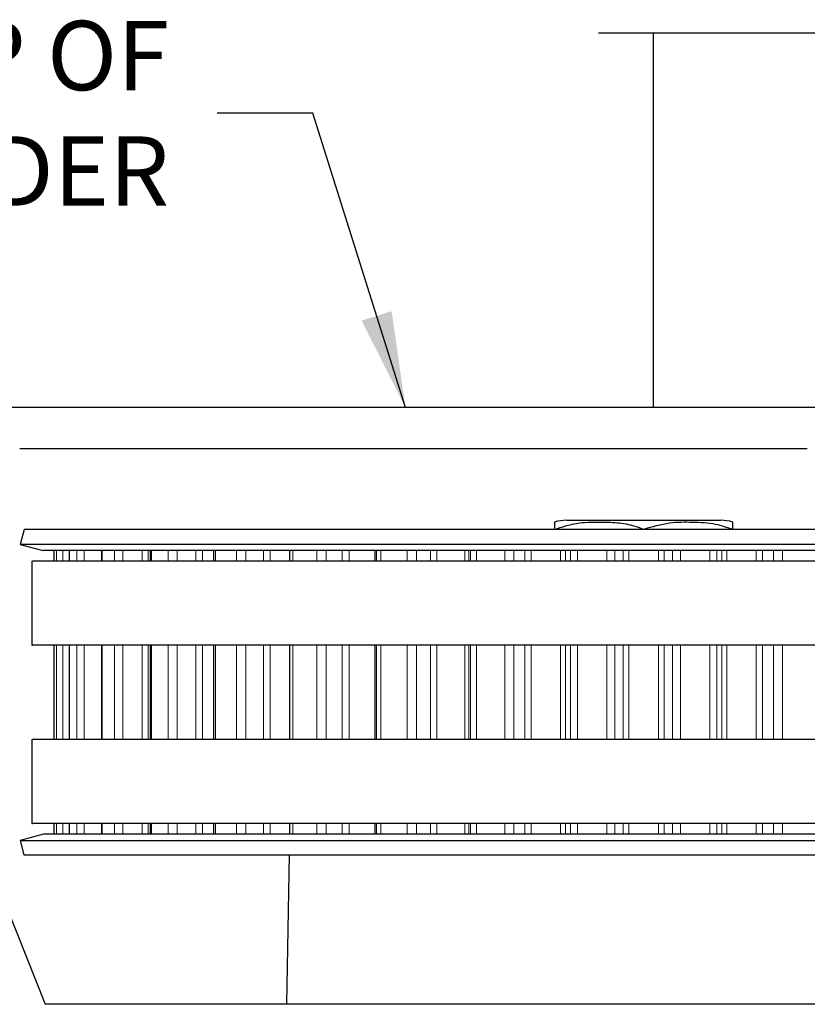
# Model space of a CAD drawing. Extents: x 0.4 to 7.9, y 0.1 to 10.5.
# Drawn here: x 5.3 to 6.1, y 1.2 to 2.1 of the extents above; entities that cross this region are included whole.
import ezdxf

# ---------------------------------------------------------------- set-up
doc = ezdxf.new("R2010")
doc.units = 0
doc.header["$MEASUREMENT"] = 0
doc.layers.get('0').update_dxf_attribs({"linetype": 'CONTINUOUS'})
doc.layers.add('OBJECT', color=7, linetype='CONTINUOUS')
doc.styles.get("Standard").update_dxf_attribs({"font": 'ARIAL.TTF', "height": 0.065})
doc.dimstyles.get("Standard").update_dxf_attribs({"dimtxt": 0.065, "dimasz": 0.09, "dimexe": 0.05, "dimexo": 0.045, "dimgap": 0.05, "dimtad": 0, "dimdec": 6, "dimlfac": 4, "dimzin": 4, "dimdsep": 46, "dimlunit": 5, "dimtxsty": 'Standard', "dimcen": -0.025, "dimadec": 0, "dimazin": 1, "dimtfac": 0.75, "dimtdec": 6, "dimtofl": 0, "dimtmove": 0, "dimatfit": 3, "dimfxl": 0, "dimfrac": 1, "dimtolj": 1, "dimtzin": 4, "dimarcsym": 0})

msp = doc.modelspace()

# ---------------------------------------------------------------- linework, layer by layer
at = {"color": 7}
for p, q in [((6.10874908, 2.09960921), (5.86934857, 2.09960921)), ((5.92078711, 2.09960921), (5.92078711, 1.74853799)), ((5.30300329, 1.30548497), (5.34987829, 1.18829747)), ((6.47695425, 1.18829747), (5.34987829, 1.18829747))]:
    msp.add_line(p, q, dxfattribs=at)
at = {"layer": 'OBJECT', "color": 7, "linetype": 'Continuous'}
for p, q in [((6.29991213, 1.74853799), (5.1732871, 1.74853799)), ((6.0655371, 1.709538), (5.32578714, 1.709538)), ((5.83935779, 1.64261674), (5.98426366, 1.64261674)), ((5.32990007, 1.63375846), (5.32618079, 1.61987805)), ((6.29549627, 1.63375846), (5.32990007, 1.63375846)), ((5.82810015, 1.63413976), (5.82819856, 1.63413976)), ((5.82810015, 1.63413976), (5.82810015, 1.63375846)), ((5.82819856, 1.63375846), (5.82819856, 1.63413976)), ((5.91171246, 1.63413976), (5.91190936, 1.63413976)), ((5.91171246, 1.63413976), (5.91171246, 1.63375846)), ((5.91190936, 1.63375846), (5.91190936, 1.63413976)), ((5.99542303, 1.63413976), (5.99552152, 1.63413976)), ((5.99542303, 1.63413976), (5.99542303, 1.63375846)), ((5.99552152, 1.63375846), (5.99552152, 1.63413976)), ((5.32618079, 1.61987805), (5.34784394, 1.61407342)), ((6.29794858, 1.61987805), (5.32618079, 1.61987805)), ((6.28366495, 1.61407342), (5.34784394, 1.61407342)), ((5.35800548, 1.61407342), (5.35800548, 1.60419843)), ((5.37222861, 1.61407342), (5.37222861, 1.60419843)), ((5.40260732, 1.61407342), (5.40260732, 1.60419843)), ((5.44821881, 1.61407342), (5.44821881, 1.60419843)), ((5.50767693, 1.61407342), (5.50767693, 1.60419843)), ((5.57917537, 1.61407342), (5.57917537, 1.60419843)), ((5.66054143, 1.61407342), (5.66054143, 1.60419843)), ((5.3372537, 1.60419843), (5.3372537, 1.52545826)), ((5.3372537, 1.60419843), (5.33781631, 1.60419843)), ((6.48636782, 1.60419843), (5.33781631, 1.60419843)), ((5.3372537, 1.52545826), (5.33781631, 1.52545826)), ((6.48636782, 1.52545826), (5.33781631, 1.52545826)), ((5.35800548, 1.52545826), (5.35800548, 1.43687559)), ((5.37222861, 1.52545826), (5.37222861, 1.43687559)), ((5.40260732, 1.52545826), (5.40260732, 1.43687559)), ((5.44821881, 1.52545826), (5.44821881, 1.43687559)), ((5.50767693, 1.52545826), (5.50767693, 1.43687559)), ((5.57917537, 1.52545826), (5.57917537, 1.43687559)), ((5.66054143, 1.52545826), (5.66054143, 1.43687559)), ((5.3372537, 1.43687559), (5.3372537, 1.35813545)), ((5.3372537, 1.43687559), (5.33781631, 1.43687559)), ((6.48636782, 1.43687559), (5.33781631, 1.43687559)), ((5.3372537, 1.35813545), (5.33781631, 1.35813545)), ((6.48636782, 1.35813545), (5.33781631, 1.35813545)), ((5.35800548, 1.35813545), (5.35800548, 1.3483254)), ((5.37222861, 1.35813545), (5.37222861, 1.3483254)), ((5.40260732, 1.35813545), (5.40260732, 1.3483254)), ((5.44821881, 1.35813545), (5.44821881, 1.3483254)), ((5.50767693, 1.35813545), (5.50767693, 1.3483254)), ((5.57917537, 1.35813545), (5.57917537, 1.3483254)), ((5.66054143, 1.35813545), (5.66054143, 1.3483254)), ((5.34951152, 1.3483254), (5.32618079, 1.34207395)), ((5.32618079, 1.34207395), (5.32978039, 1.32864036)), ((5.32618079, 1.34207395), (6.49722415, 1.34207395)), ((5.34951152, 1.3483254), (6.47390203, 1.3483254)), ((5.32978039, 1.32864036), (6.49362598, 1.32864036)), ((5.57874741, 1.32864036), (5.57629771, 1.18829747))]:
    msp.add_line(p, q, dxfattribs=at)
at = {"layer": 'OBJECT', "color": 7, "linetype": 'Continuous', "lineweight": 0}
for p, q in [((5.35802073, 1.61407342), (5.35802073, 1.60419843)), ((5.36041958, 1.61407342), (5.36041958, 1.60419843)), ((5.36620625, 1.61407342), (5.36620625, 1.60419843)), ((5.3724486, 1.61407342), (5.3724486, 1.60419843)), ((5.37957212, 1.61407342), (5.37957212, 1.60419843)), ((5.38643868, 1.61407342), (5.38643868, 1.60419843)), ((5.40326467, 1.61407342), (5.40326467, 1.60419843)), ((5.41489638, 1.61407342), (5.41489638, 1.60419843)), ((5.42263428, 1.61407342), (5.42263428, 1.60419843)), ((5.44084508, 1.61407342), (5.44084508, 1.60419843)), ((5.44647423, 1.61407342), (5.44647423, 1.60419843)), ((5.44953278, 1.61407342), (5.44953278, 1.60419843)), ((5.46531921, 1.61407342), (5.46531921, 1.60419843)), ((5.47369319, 1.61407342), (5.47369319, 1.60419843)), ((5.49135078, 1.61407342), (5.49135078, 1.60419843)), ((5.49740305, 1.61407342), (5.49740305, 1.60419843)), ((5.50984684, 1.61407342), (5.50984684, 1.60419843)), ((5.5293084, 1.61407342), (5.5293084, 1.60419843)), ((5.53806416, 1.61407342), (5.53806416, 1.60419843)), ((5.55463187, 1.61407342), (5.55463187, 1.60419843)), ((5.56092365, 1.61407342), (5.56092365, 1.60419843)), ((5.58237443, 1.61407342), (5.58237443, 1.60419843)), ((5.60491977, 1.61407342), (5.60491977, 1.60419843)), ((5.61379109, 1.61407342), (5.61379109, 1.60419843)), ((5.62876559, 1.61407342), (5.62876559, 1.60419843)), ((5.63510562, 1.61407342), (5.63510562, 1.60419843)), ((5.65923436, 1.61407342), (5.65923436, 1.60419843)), ((5.66491176, 1.61407342), (5.66491176, 1.60419843)), ((5.6898558, 1.61407342), (5.6898558, 1.60419843)), ((5.69857328, 1.61407342), (5.69857328, 1.60419843)), ((5.71149959, 1.61407342), (5.71149959, 1.60419843)), ((5.71769531, 1.61407342), (5.71769531, 1.60419843)), ((5.74387633, 1.61407342), (5.74387633, 1.60419843)), ((5.74773963, 1.61407342), (5.74773963, 1.60419843)), ((5.74933285, 1.61407342), (5.74933285, 1.60419843)), ((5.754951, 1.61407342), (5.754951, 1.60419843)), ((5.78153593, 1.61407342), (5.78153593, 1.60419843)), ((5.78983467, 1.61407342), (5.78983467, 1.60419843)), ((5.8003199, 1.61407342), (5.8003199, 1.60419843)), ((5.80618298, 1.61407342), (5.80618298, 1.60419843)), ((5.83362099, 1.61407342), (5.83362099, 1.60419843)), ((5.83829982, 1.61407342), (5.83829982, 1.60419843)), ((5.84303116, 1.61407342), (5.84303116, 1.60419843)), ((5.84975626, 1.61407342), (5.84975626, 1.60419843)), ((5.8771744, 1.61407342), (5.8771744, 1.60419843)), ((5.88480215, 1.61407342), (5.88480215, 1.60419843)), ((5.8925278, 1.61407342), (5.8925278, 1.60419843)), ((5.89788005, 1.61407342), (5.89788005, 1.60419843)), ((5.9257414, 1.61407342), (5.9257414, 1.60419843)), ((5.93109365, 1.61407342), (5.93109365, 1.60419843)), ((5.9388193, 1.61407342), (5.9388193, 1.60419843)), ((5.94644713, 1.61407342), (5.94644713, 1.60419843)), ((5.97386519, 1.61407342), (5.97386519, 1.60419843)), ((5.98059029, 1.61407342), (5.98059029, 1.60419843)), ((5.98532163, 1.61407342), (5.98532163, 1.60419843)), ((5.99000046, 1.61407342), (5.99000046, 1.60419843)), ((6.01743855, 1.61407342), (6.01743855, 1.60419843)), ((6.02330155, 1.61407342), (6.02330155, 1.60419843)), ((6.03378678, 1.61407342), (6.03378678, 1.60419843)), ((6.04208552, 1.61407342), (6.04208552, 1.60419843)), ((5.35802073, 1.52545826), (5.35802073, 1.43687559)), ((5.36041958, 1.52545826), (5.36041958, 1.43687559)), ((5.36620625, 1.52545826), (5.36620625, 1.43687559)), ((5.3724486, 1.52545826), (5.3724486, 1.43687559)), ((5.37957212, 1.52545826), (5.37957212, 1.43687559)), ((5.38643868, 1.52545826), (5.38643868, 1.43687559)), ((5.40326467, 1.52545826), (5.40326467, 1.43687559)), ((5.41489638, 1.52545826), (5.41489638, 1.43687559)), ((5.42263428, 1.52545826), (5.42263428, 1.43687559)), ((5.44084508, 1.52545826), (5.44084508, 1.43687559)), ((5.44647423, 1.52545826), (5.44647423, 1.43687559)), ((5.44953278, 1.52545826), (5.44953278, 1.43687559)), ((5.46531921, 1.52545826), (5.46531921, 1.43687559)), ((5.47369319, 1.52545826), (5.47369319, 1.43687559)), ((5.49135078, 1.52545826), (5.49135078, 1.43687559)), ((5.49740305, 1.52545826), (5.49740305, 1.43687559)), ((5.50984684, 1.52545826), (5.50984684, 1.43687559)), ((5.5293084, 1.52545826), (5.5293084, 1.43687559)), ((5.53806416, 1.52545826), (5.53806416, 1.43687559)), ((5.55463187, 1.52545826), (5.55463187, 1.43687559)), ((5.56092365, 1.52545826), (5.56092365, 1.43687559)), ((5.58237443, 1.52545826), (5.58237443, 1.43687559)), ((5.60491977, 1.52545826), (5.60491977, 1.43687559)), ((5.61379109, 1.52545826), (5.61379109, 1.43687559)), ((5.62876559, 1.52545826), (5.62876559, 1.43687559)), ((5.63510562, 1.52545826), (5.63510562, 1.43687559)), ((5.65923436, 1.52545826), (5.65923436, 1.43687559)), ((5.66491176, 1.52545826), (5.66491176, 1.43687559)), ((5.6898558, 1.52545826), (5.6898558, 1.43687559)), ((5.69857328, 1.52545826), (5.69857328, 1.43687559)), ((5.71149959, 1.52545826), (5.71149959, 1.43687559)), ((5.71769531, 1.52545826), (5.71769531, 1.43687559)), ((5.74387633, 1.52545826), (5.74387633, 1.43687559)), ((5.74773963, 1.52545826), (5.74773963, 1.43687559)), ((5.74933285, 1.52545826), (5.74933285, 1.43687559)), ((5.754951, 1.52545826), (5.754951, 1.43687559)), ((5.78153593, 1.52545826), (5.78153593, 1.43687559)), ((5.78983467, 1.52545826), (5.78983467, 1.43687559)), ((5.8003199, 1.52545826), (5.8003199, 1.43687559)), ((5.80618298, 1.52545826), (5.80618298, 1.43687559)), ((5.83362099, 1.52545826), (5.83362099, 1.43687559)), ((5.83829982, 1.52545826), (5.83829982, 1.43687559)), ((5.84303116, 1.52545826), (5.84303116, 1.43687559)), ((5.84975626, 1.52545826), (5.84975626, 1.43687559)), ((5.8771744, 1.52545826), (5.8771744, 1.43687559)), ((5.88480215, 1.52545826), (5.88480215, 1.43687559)), ((5.8925278, 1.52545826), (5.8925278, 1.43687559)), ((5.89788005, 1.52545826), (5.89788005, 1.43687559)), ((5.9257414, 1.52545826), (5.9257414, 1.43687559)), ((5.93109365, 1.52545826), (5.93109365, 1.43687559)), ((5.9388193, 1.52545826), (5.9388193, 1.43687559)), ((5.94644713, 1.52545826), (5.94644713, 1.43687559)), ((5.97386519, 1.52545826), (5.97386519, 1.43687559)), ((5.98059029, 1.52545826), (5.98059029, 1.43687559)), ((5.98532163, 1.52545826), (5.98532163, 1.43687559)), ((5.99000046, 1.52545826), (5.99000046, 1.43687559)), ((6.01743855, 1.52545826), (6.01743855, 1.43687559)), ((6.02330155, 1.52545826), (6.02330155, 1.43687559)), ((6.03378678, 1.52545826), (6.03378678, 1.43687559)), ((6.04208552, 1.52545826), (6.04208552, 1.43687559)), ((5.35802073, 1.35813545), (5.35802073, 1.3483254)), ((5.36041958, 1.35813545), (5.36041958, 1.3483254)), ((5.36620625, 1.35813545), (5.36620625, 1.3483254)), ((5.3724486, 1.35813545), (5.3724486, 1.3483254)), ((5.37957212, 1.35813545), (5.37957212, 1.3483254)), ((5.38643868, 1.35813545), (5.38643868, 1.3483254)), ((5.40326467, 1.35813545), (5.40326467, 1.3483254)), ((5.41489638, 1.35813545), (5.41489638, 1.3483254)), ((5.42263428, 1.35813545), (5.42263428, 1.3483254)), ((5.44084508, 1.35813545), (5.44084508, 1.3483254)), ((5.44647423, 1.35813545), (5.44647423, 1.3483254)), ((5.44953278, 1.35813545), (5.44953278, 1.3483254)), ((5.46531921, 1.35813545), (5.46531921, 1.3483254)), ((5.47369319, 1.35813545), (5.47369319, 1.3483254)), ((5.49135078, 1.35813545), (5.49135078, 1.3483254)), ((5.49740305, 1.35813545), (5.49740305, 1.3483254)), ((5.50984684, 1.35813545), (5.50984684, 1.3483254)), ((5.5293084, 1.35813545), (5.5293084, 1.3483254)), ((5.53806416, 1.35813545), (5.53806416, 1.3483254)), ((5.55463187, 1.35813545), (5.55463187, 1.3483254)), ((5.56092365, 1.35813545), (5.56092365, 1.3483254)), ((5.58237443, 1.35813545), (5.58237443, 1.3483254)), ((5.60491977, 1.35813545), (5.60491977, 1.3483254)), ((5.61379109, 1.35813545), (5.61379109, 1.3483254)), ((5.62876559, 1.35813545), (5.62876559, 1.3483254)), ((5.63510562, 1.35813545), (5.63510562, 1.3483254)), ((5.65923436, 1.35813545), (5.65923436, 1.3483254)), ((5.66491176, 1.35813545), (5.66491176, 1.3483254)), ((5.6898558, 1.35813545), (5.6898558, 1.3483254)), ((5.69857328, 1.35813545), (5.69857328, 1.3483254)), ((5.71149959, 1.35813545), (5.71149959, 1.3483254)), ((5.71769531, 1.35813545), (5.71769531, 1.3483254)), ((5.74387633, 1.35813545), (5.74387633, 1.3483254)), ((5.74773963, 1.35813545), (5.74773963, 1.3483254)), ((5.74933285, 1.35813545), (5.74933285, 1.3483254)), ((5.754951, 1.35813545), (5.754951, 1.3483254)), ((5.78153593, 1.35813545), (5.78153593, 1.3483254)), ((5.78983467, 1.35813545), (5.78983467, 1.3483254)), ((5.8003199, 1.35813545), (5.8003199, 1.3483254)), ((5.80618298, 1.35813545), (5.80618298, 1.3483254)), ((5.83362099, 1.35813545), (5.83362099, 1.3483254)), ((5.83829982, 1.35813545), (5.83829982, 1.3483254)), ((5.84303116, 1.35813545), (5.84303116, 1.3483254)), ((5.84975626, 1.35813545), (5.84975626, 1.3483254)), ((5.8771744, 1.35813545), (5.8771744, 1.3483254)), ((5.88480215, 1.35813545), (5.88480215, 1.3483254)), ((5.8925278, 1.35813545), (5.8925278, 1.3483254)), ((5.89788005, 1.35813545), (5.89788005, 1.3483254)), ((5.9257414, 1.35813545), (5.9257414, 1.3483254)), ((5.93109365, 1.35813545), (5.93109365, 1.3483254)), ((5.9388193, 1.35813545), (5.9388193, 1.3483254)), ((5.94644713, 1.35813545), (5.94644713, 1.3483254)), ((5.97386519, 1.35813545), (5.97386519, 1.3483254)), ((5.98059029, 1.35813545), (5.98059029, 1.3483254)), ((5.98532163, 1.35813545), (5.98532163, 1.3483254)), ((5.99000046, 1.35813545), (5.99000046, 1.3483254)), ((6.01743855, 1.35813545), (6.01743855, 1.3483254)), ((6.02330155, 1.35813545), (6.02330155, 1.3483254)), ((6.03378678, 1.35813545), (6.03378678, 1.3483254)), ((6.04208552, 1.35813545), (6.04208552, 1.3483254))]:
    msp.add_line(p, q, dxfattribs=at)
at = {"layer": 'OBJECT', "color": 7, "linetype": 'Continuous'}
for centre, start, end in [((5.83935777, 1.60397521), 90, 107.02152601), ((5.9842637, 1.60397521), 73.00086813, 90)]:
    msp.add_arc(centre, 0.03864153, start, end, dxfattribs=at)
for points, knots in [([(5.82810015, 1.64075457), (5.82810015, 1.64081129), (5.82810015, 1.64117188), (5.82810015, 1.64015874), (5.82810015, 1.63595645), (5.82810015, 1.63413976)], [0, 0, 0, 0, 0.095826759, 0.609116188, 1, 1, 1, 1]), ([(5.82819856, 1.63413976), (5.83502431, 1.6363348), (5.84867387, 1.64072426), (5.86857108, 1.64109497), (5.88685191, 1.64059286), (5.90097343, 1.63841138), (5.90900556, 1.63521647), (5.91171246, 1.63413976)], [0, 0, 0, 0, 0.2498909484, 0.4997108332, 0.6995428418, 0.8987434341, 1, 1, 1, 1]), ([(5.91190936, 1.63413976), (5.91997022, 1.63657903), (5.93499609, 1.64112596), (5.95779428, 1.64101805), (5.97784364, 1.64026321), (5.99011713, 1.63598797), (5.99542303, 1.63413976)], [0, 0, 0, 0, 0.29372848, 0.547524808, 0.80439213, 1, 1, 1, 1]), ([(5.99552152, 1.63413976), (5.99552146, 1.63663494), (5.99552135, 1.64087954), (5.99552136, 1.64079128), (5.99552137, 1.6407549)], [0, 0, 0, 0, 0.587847904, 1, 1, 1, 1])]:
    msp.add_open_spline(points, degree=3, knots=knots, dxfattribs=at)

# ---------------------------------------------------------------- texts
at = {"color": 7, "insert": (5.46622345, 2.02454369), "char_height": 0.065, "attachment_point": 6}
msp.add_mtext('\\A1;TOP OF\\PHEADER', dxfattribs=at)

# ---------------------------------------------------------------- leaders
at = {"color": 7, "annotation_type": 0, "has_hookline": 1, "hookline_direction": 1, "text_width": 0.37000341}
msp.add_leader([(5.68805098, 1.74853799), (5.60122345, 2.02454369), (5.51122345, 2.02454369)], dimstyle='Standard', override={"dimscale": 1, "dimgap": 0.045, "dimdec": 4}, dxfattribs=at)

doc.saveas('drawing.dxf')
